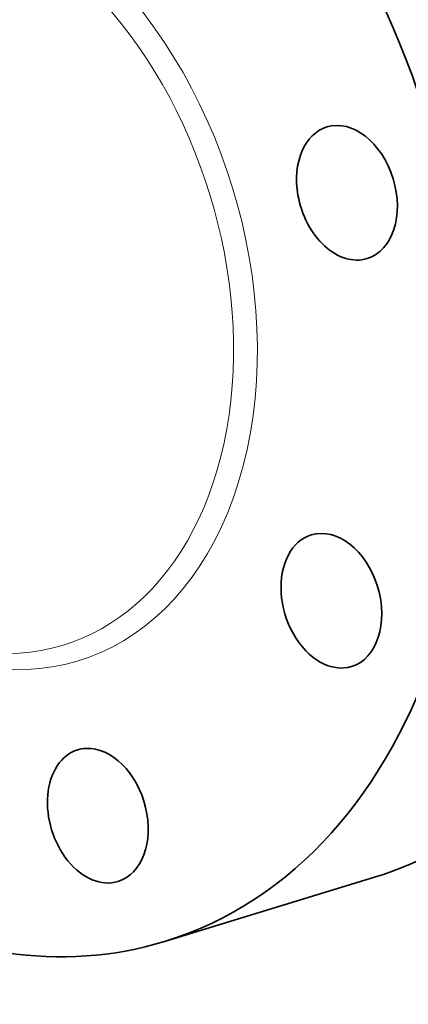
# Model space of a CAD drawing. Extents: x 0 to 10.8, y 0 to 8.2.
# Drawn here: x 8.4 to 9.4, y 3.6 to 6.2 of the extents above; entities that cross this region are included whole.
import ezdxf

# ---------------------------------------------------------------- set-up
doc = ezdxf.new("R2010")
doc.units = 0
doc.header["$MEASUREMENT"] = 0
doc.layers.get('0').update_dxf_attribs({"lineweight": 13})

msp = doc.modelspace()

# ---------------------------------------------------------------- linework, layer by layer
at = {"color": 7, "lineweight": 35, "ltscale": 0.014675}
msp.add_line((8.7423, 3.7599), (9.3036, 3.9317), dxfattribs=at)
at = {"color": 7, "lineweight": 35, "ltscale": 0.03937}
for centre, major_axis, start_param, end_param in [((8.7553, 5.7229), (0.5482, -1.7913), 0.609851, 3.141592), ((8.194, 5.5511), (0.5482, -1.7913), 6.283185, 9.424777), ((8.194, 5.5511), (0.5482, -1.7913), 3.751444, 6.283185), ((9.2296, 5.7609), (0.0538, -0.1759), 6.283091, 9.424683), ((9.2296, 5.7609), (0.0538, -0.1759), 3.141498, 4.536842), ((9.2296, 5.7609), (0.0538, -0.1759), 4.536842, 6.283091), ((9.188, 4.6706), (0.0538, -0.1759), 3.141498, 3.751444), ((9.188, 4.6706), (0.0538, -0.1759), 6.283091, 9.424683), ((9.188, 4.6706), (0.0538, -0.1759), 3.751444, 6.283091), ((8.7553, 5.7229), (0.5482, -1.7913), 6.283185, 6.893036), ((8.5642, 4.0961), (0.0538, -0.1759), 3.14163, 6.283223), ((8.5642, 4.0961), (0.0538, -0.1759), 2.966045, 3.14163), ((8.5642, 4.0961), (0.0538, -0.1759), 0.000037, 2.966045)]:
    msp.add_ellipse(centre, major_axis=major_axis, ratio=0.701208, start_param=start_param, end_param=end_param, dxfattribs=at)
at = {"color": 7, "lineweight": 13, "ltscale": 0.03937}
for centre, major_axis, start_param, end_param in [((8.194, 5.5511), (0.3186, -1.041), 5.688863, 10.0191), ((8.1683, 5.5432), (0.3034, -0.9914), 5.959589, 9.748385)]:
    msp.add_ellipse(centre, major_axis=major_axis, ratio=0.701208, start_param=start_param, end_param=end_param, dxfattribs=at)

doc.saveas('drawing.dxf')
